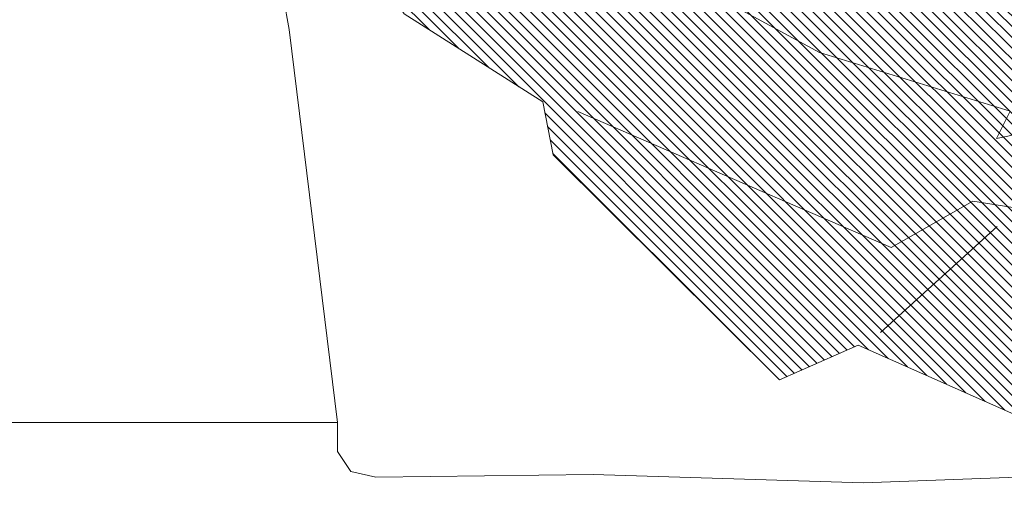
# Model space of a CAD drawing. Units: metres. Extents: x 1.5 to 78.1, y -3.2 to 23.3.
# Drawn here: x 5.6 to 6.1, y 15.9 to 16.1 of the extents above; entities that cross this region are included whole.
import ezdxf

# ---------------------------------------------------------------- set-up
doc = ezdxf.new("R2010")
doc.units = ezdxf.units.M
doc.linetypes.add('CONTINUA', pattern=[0])
doc.layers.add('MOBILIARIO', color=40, linetype='Continuous', lineweight=9)
doc.layers.add('texturas', color=7, linetype='Continuous', lineweight=5, true_color=0x262626)

# ---------------------------------------------------------------- blocks, each defined once
blk = doc.blocks.new('C-matri')
at = {"layer": 'texturas', "linetype": 'Continuous', "lineweight": 5}
h = blk.add_hatch(dxfattribs=at)
h.set_pattern_fill('ANSI31', color=250, scale=0.03, style=0)
h.set_pattern_definition([(45, (-70.115539, -48.3956964), (-0.00265165043, 0.00265165043), [])])
h.paths.add_polyline_path([(0.71708, -0.91018), (0.75639, -0.87491), (0.75654, -0.94953), (0.81398, -0.91729), (0.86736, -0.85165), (0.86148, -0.83384), (0.83813, -0.81574), (0.87124, -0.79135), (0.93119, -0.71979), (0.99848, -0.68603), (1.1077, -0.63771), (1.14607, -0.65474), (1.25672, -0.54478), (1.26185, -0.51888), (1.32963, -0.47579), (1.37043, -0.41255), (1.37863, -0.36437), (1.34951, -0.31417), (1.35933, -0.30535), (1.36333, -0.23076), (1.32901, -0.17281), (1.25539, -0.15012), (1.1724, -0.19029), (1.09683, -0.14155), (0.91306, -0.2195), (0.86008, -0.40552), (0.87824, -0.41585), (0.81885, -0.51175), (0.82768, -0.52158), (0.78075, -0.62937), (0.77569, -0.68894), (0.76158, -0.78475), (0.70399, -0.84028), (0.67115, -0.85676), (0.65436, -0.8937), (0.64716, -0.92323), (0.65599, -0.93306), (0.68693, -0.93035)])
at = {"layer": 'texturas', "color": 250, "linetype": 'Continuous', "lineweight": 5}
for p, q in [((1.38577, -0.48339), (1.42496, -0.27158)), ((1.36226, -0.67558), (1.38577, -0.48339)), ((1.36226, -0.68973), (1.36226, -0.67557)), ((1.36226, -0.67558), (1.88053, -0.67558)), ((1.36226, -0.68973), (1.35574, -0.6995)), ((1.10506, -0.70496), (0.97049, -0.70008)), ((1.23721, -0.70086), (1.10506, -0.70496)), ((1.34348, -0.70223), (1.23721, -0.70086)), ((1.35574, -0.6995), (1.34348, -0.70223))]:
    blk.add_line(p, q, dxfattribs=at)
for points in [[(0.99848, -0.68603), (1.1077, -0.63771), (1.14607, -0.65474), (1.25672, -0.54478), (1.26185, -0.51888), (1.32963, -0.47579), (1.37043, -0.41255), (1.37863, -0.36437), (1.34951, -0.31417), (1.35933, -0.30535), (1.36333, -0.23076), (1.32901, -0.17281), (1.25539, -0.15012), (1.18241, -0.18545), (1.16013, -0.18237), (1.09683, -0.14155), (0.91306, -0.2195)], [(1.2798, -0.42821), (1.24042, -0.42983), (1.27417, -0.46344), (1.21714, -0.4454), (1.12657, -0.49473), (1.03337, -0.52335), (1.04014, -0.53681), (0.91988, -0.5116), (0.91006, -0.52042), (0.94323, -0.5297), (0.88008, -0.5562), (0.88478, -0.57329), (0.97235, -0.57989), (1.0516, -0.56735), (1.09154, -0.59008), (1.24476, -0.52356)], [(1.0968, -0.63151), (1.03971, -0.5798)]]:
    blk.add_lwpolyline(points, dxfattribs=at)

msp = doc.modelspace()

# ---------------------------------------------------------------- block references
at = {"layer": 'MOBILIARIO', "color": 250, "linetype": 'CONTINUA', "lineweight": 5, "xscale": -1.001443746147288, "yscale": 1.001443746147288, "zscale": 1.001443746147288}
msp.add_blockref('C-matri', (7.15179, 16.57817), dxfattribs=at)

doc.saveas('drawing.dxf')
